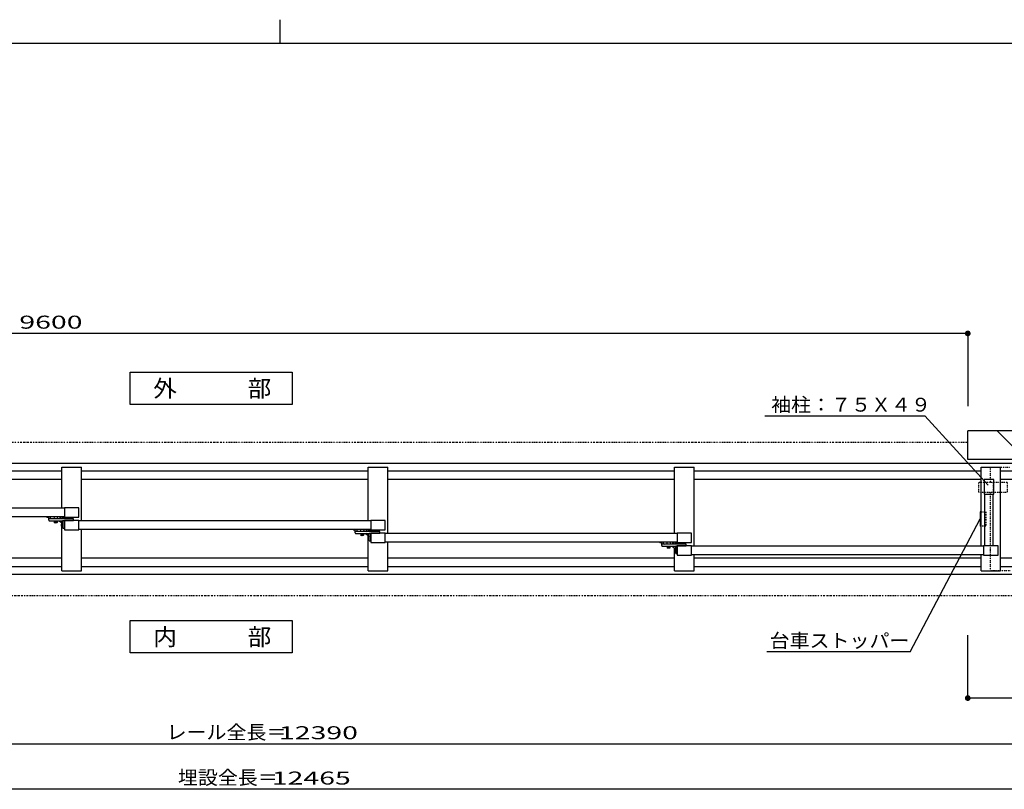
# Model space of a CAD drawing. Units: millimetres. Extents: x 625 to 83775, y 187 to 14488.
# Drawn here: x 51191 to 56333, y 10467 to 14487 of the extents above; entities that cross this region are included whole.
import ezdxf

# ---------------------------------------------------------------- set-up
doc = ezdxf.new("R2010")
doc.units = ezdxf.units.MM
for name, pattern in [('DASHED2', [13, 7, -6]), ('DOT', [3, 1, -2]), ('PHANTOM', [16, 5, -3, 1, -3, 1, -3])]:
    doc.linetypes.add(name, pattern=pattern)
doc.layers.add('02', color=7, linetype='Continuous')
doc.layers.add('1', color=7, linetype='Continuous')
doc.layers.add('FRAME', color=3, linetype='Continuous', lineweight=30)
doc.styles.add('_Gothic_', font='txt', dxfattribs={"height": 1})

msp = doc.modelspace()

# ---------------------------------------------------------------- linework, layer by layer
at = {"layer": '02', "color": 6, "linetype": 'Continuous'}
for p, q in [((56141.9, 12848.5), (46541.9, 12848.5)), ((56141.9, 12848.5), (56141.9, 12467.9)), ((55082.2, 12417.1), (55918.5, 12417.1)), ((55918.5, 12417.1), (56247.7, 12054.9)), ((58931.9, 12169.5), (46541.9, 12169.5)), ((51411.4, 12150.5), (51513.4, 12150.5)), ((51411.4, 11935.4), (51411.4, 12150.5)), ((51513.4, 11869.4), (51513.4, 12150.5)), ((53113.4, 11803.4), (53113.4, 12150.5)), ((54713.4, 11737.4), (54713.4, 12150.5)), ((56211.4, 12150.5), (56313.4, 12150.5)), ((56211.4, 11737.4), (56211.4, 12150.5)), ((56313.4, 11608.5), (56313.4, 12150.5)), ((51411.4, 12129.5), (49913.4, 12129.5)), ((51411.4, 12084.5), (49913.4, 12084.5)), ((53011.4, 12129.5), (51513.4, 12129.5)), ((53011.4, 12084.5), (51513.4, 12084.5)), ((54611.4, 12129.5), (53113.4, 12129.5)), ((54611.4, 12084.5), (53113.4, 12084.5)), ((56211.4, 12129.5), (54713.4, 12129.5)), ((56211.4, 12084.5), (54713.4, 12084.5)), ((56277.9, 12084.5), (56227.9, 12084.5)), ((56227.9, 12084.5), (56227.9, 12009.5)), ((56277.9, 12009.5), (56277.9, 12084.5)), ((58886.9, 12129.5), (56313.4, 12129.5)), ((58886.9, 12084.5), (56313.4, 12084.5)), ((56227.9, 12009.5), (56277.9, 12009.5)), ((56230.4, 11739), (56230.4, 12009.5)), ((56275.4, 11739), (56275.4, 12009.5)), ((51424.9, 11935.4), (49899.9, 11935.4)), ((51424.9, 11889.5), (49899.9, 11889.5)), ((51411.4, 11608.5), (51411.4, 11864.1)), ((53024.9, 11869.4), (51499.9, 11869.4)), ((53099.9, 11822), (53099.9, 11871)), ((53024.9, 11823.5), (51499.9, 11823.5)), ((51513.4, 11608.5), (51513.4, 11823.5)), ((53011.4, 11608.5), (53011.4, 11803)), ((53024.9, 11822), (53099.9, 11822)), ((54624.9, 11803.4), (53099.9, 11803.4)), ((54699.9, 11756), (54699.9, 11805)), ((54624.9, 11757.5), (53099.9, 11757.5)), ((53113.4, 11608.5), (53113.4, 11757.5)), ((54611.4, 11608.5), (54611.4, 11726.6)), ((54624.9, 11756), (54699.9, 11756)), ((54699.9, 11690), (54699.9, 11739)), ((56224.9, 11737.4), (54699.9, 11737.4)), ((56299.9, 11690), (56299.9, 11739)), ((51411.4, 11674.5), (49913.4, 11674.5)), ((53011.4, 11674.5), (51513.4, 11674.5)), ((54611.4, 11674.5), (53113.4, 11674.5)), ((54624.9, 11690), (54699.9, 11690)), ((56224.9, 11691.5), (54699.9, 11691.5)), ((54713.4, 11608.5), (54713.4, 11691.5)), ((56211.4, 11674.5), (54713.4, 11674.5)), ((56211.4, 11608.5), (56211.4, 11691.5)), ((56224.9, 11690), (56299.9, 11690)), ((58886.9, 11674.5), (56313.4, 11674.5)), ((51411.4, 11629.5), (49913.4, 11629.5)), ((53011.4, 11629.5), (51513.4, 11629.5)), ((54611.4, 11629.5), (53113.4, 11629.5)), ((56211.4, 11629.5), (54713.4, 11629.5)), ((58886.9, 11629.5), (56313.4, 11629.5)), ((58931.9, 11589.5), (46541.9, 11589.5)), ((51411.4, 11608.5), (51513.4, 11608.5)), ((53011.4, 11608.5), (53113.4, 11608.5)), ((54611.4, 11608.5), (54713.4, 11608.5)), ((56211.4, 11608.5), (56313.4, 11608.5)), ((56141.9, 10943.4), (56141.9, 11272.4)), ((58931.9, 10943.4), (56141.9, 10943.4)), ((58931.9, 10703.5), (46541.9, 10703.5)), ((58931.9, 10466.8), (46466.9, 10466.8))]:
    msp.add_line(p, q, dxfattribs=at)
at = {"layer": '02', "color": 3, "linetype": 'DOT'}
for p, q in [((56274.9, 12069), (56199.9, 12069)), ((56199.9, 12020), (56199.9, 12069)), ((56349.9, 12069), (56274.9, 12069)), ((56274.9, 12069), (56274.9, 12020)), ((56199.9, 12020), (56274.9, 12020)), ((56261.4, 11608.5), (56261.4, 12020)), ((56363.4, 11608.5), (56261.4, 11608.5))]:
    msp.add_line(p, q, dxfattribs=at)
at = {"layer": '02', "color": 4, "linetype": 'Continuous', "const_width": 15}
for points in [[(56134.4, 12848.5, 1), (56149.4, 12848.5, 1)], [(56134.4, 10943.4, 1), (56149.4, 10943.4, 1)]]:
    msp.add_lwpolyline(points, format="xyb", close=True, dxfattribs=at)
at = {"layer": '02', "color": 6, "linetype": 'Continuous'}
for points in [[(51767.7, 12646.7), (52614.2, 12646.7), (52614.2, 12477), (51767.7, 12477), (51767.7, 12646.7)], [(53011.4, 11869.4), (53011.4, 12150.5), (53113.4, 12150.5)], [(54611.4, 11803.4), (54611.4, 12150.5), (54713.4, 12150.5)], [(51499.9, 11937), (51424.9, 11937), (51424.9, 11888), (51499.9, 11888), (51499.9, 11937)], [(51499.9, 11871), (51424.9, 11871), (51424.9, 11822), (51499.9, 11822), (51499.9, 11871)], [(53099.9, 11871), (53024.9, 11871), (53024.9, 11822)], [(53099.9, 11805), (53024.9, 11805), (53024.9, 11756), (53099.9, 11756), (53099.9, 11805)], [(54699.9, 11805), (54624.9, 11805), (54624.9, 11756)], [(54699.9, 11739), (54624.9, 11739), (54624.9, 11690)], [(56299.9, 11739), (56224.9, 11739), (56224.9, 11690)], [(52614.2, 11179), (51767.7, 11179), (51767.7, 11348.8), (52614.2, 11348.8), (52614.2, 11179)]]:
    msp.add_lwpolyline(points, dxfattribs=at)
at = {"layer": '02', "color": 3, "linetype": 'DOT'}
for points in [[(56261.4, 12069), (56261.4, 12150.5), (56363.4, 12150.5)], [(56274.9, 12020), (56349.9, 12020), (56349.9, 12069)]]:
    msp.add_lwpolyline(points, dxfattribs=at)
at = {"layer": '1', "color": 6, "linetype": 'Continuous'}
for p, q in [((56141.9, 12189.5), (56141.9, 12339.5)), ((59400.8, 12339.5), (56141.9, 12339.5)), ((56444.6, 12189.5), (56294.6, 12339.5)), ((59400.8, 12189.5), (56141.9, 12189.5)), ((51333.9, 11889.5), (51333.9, 11886.5)), ((51343.9, 11885.1), (51333.9, 11886.4)), ((51344, 11880), (51344, 11889.5)), ((51344, 11872), (51344, 11880)), ((51471.9, 11880), (51344, 11880)), ((51353, 11880), (51353, 11889.5)), ((51371.5, 11889.5), (51369.4, 11880)), ((51387.3, 11889.5), (51389.4, 11880)), ((51401.9, 11880), (51401.9, 11889.5)), ((51405.9, 11880), (51405.9, 11889.5)), ((51414.9, 11880), (51414.9, 11889.5)), ((51414.9, 11885.1), (51424.9, 11886.4)), ((51424.9, 11889.5), (51424.9, 11886.5)), ((51424.9, 11886.5), (51424.9, 11886.4)), ((51464.4, 11885), (51455.4, 11885)), ((51471.9, 11871), (51471.9, 11880)), ((55841.2, 11184.6), (56207, 11880.3)), ((56207, 11917), (56207, 11842)), ((56211.5, 11917), (56207, 11917)), ((51347, 11869), (51416.9, 11869)), ((51370.9, 11869), (51387.9, 11869)), ((51370.9, 11867.8), (51370.9, 11869)), ((51387.9, 11867.8), (51370.9, 11867.8)), ((51371.7, 11867.8), (51371.7, 11865.8)), ((51387.1, 11867.8), (51371.7, 11867.8)), ((51387.1, 11865.8), (51371.7, 11865.8)), ((51371.9, 11865.8), (51371.9, 11860.1)), ((51386.9, 11865.8), (51371.9, 11865.8)), ((51371.9, 11860.1), (51373.1, 11859.3)), ((51385.6, 11859.3), (51373.1, 11859.3)), ((51375.6, 11865.8), (51375.6, 11860.1)), ((51383.1, 11865.8), (51383.1, 11860.1)), ((51386.9, 11860.1), (51385.6, 11859.3)), ((51386.9, 11865.8), (51386.9, 11860.1)), ((51387.1, 11867.8), (51387.1, 11865.8)), ((51387.9, 11869), (51387.9, 11867.8)), ((51396.9, 11869), (51416.9, 11854.7)), ((51410.3, 11840.8), (51410.3, 11852.3)), ((51411.4, 11854.2), (51415.7, 11854.2)), ((51411.4, 11850.4), (51415.7, 11850.4)), ((51411.4, 11842.7), (51415.7, 11842.7)), ((51411.4, 11838.8), (51415.7, 11838.8)), ((51415.7, 11854.7), (51415.7, 11854.2)), ((51416.9, 11854.7), (51415.7, 11854.7)), ((51415.7, 11838.8), (51415.7, 11854.2)), ((51415.7, 11838.4), (51415.7, 11838.8)), ((51415.7, 11838.4), (51416.9, 11838.4)), ((51416.9, 11831), (51416.9, 11871)), ((51416.9, 11871), (51471.9, 11871)), ((51416.9, 11831), (51424.9, 11831)), ((51424.9, 11831), (51424.9, 11871)), ((56211.5, 11842), (56207, 11842)), ((52933.9, 11823.5), (52933.9, 11820.5)), ((52943.9, 11819.1), (52933.9, 11820.4)), ((52944, 11814), (52944, 11823.5)), ((52944, 11806), (52944, 11814)), ((53071.9, 11814), (52944, 11814)), ((52947, 11803), (53016.9, 11803)), ((52953, 11814), (52953, 11823.5)), ((52971.5, 11823.5), (52969.4, 11814)), ((52970.9, 11803), (52987.9, 11803)), ((52970.9, 11801.8), (52970.9, 11803)), ((52987.9, 11801.8), (52970.9, 11801.8)), ((52971.7, 11801.8), (52971.7, 11799.8)), ((52987.1, 11801.8), (52971.7, 11801.8)), ((52987.1, 11799.8), (52971.7, 11799.8)), ((52971.9, 11799.8), (52971.9, 11794.1)), ((52986.9, 11799.8), (52971.9, 11799.8)), ((52971.9, 11794.1), (52973.1, 11793.3)), ((52985.6, 11793.3), (52973.1, 11793.3)), ((52975.6, 11799.8), (52975.6, 11794.1)), ((52983.1, 11799.8), (52983.1, 11794.1)), ((52986.9, 11794.1), (52985.6, 11793.3)), ((52986.9, 11799.8), (52986.9, 11794.1)), ((52987.1, 11801.8), (52987.1, 11799.8)), ((52987.3, 11823.5), (52989.4, 11814)), ((52987.9, 11803), (52987.9, 11801.8)), ((52996.9, 11803), (53016.9, 11788.7)), ((53001.9, 11814), (53001.9, 11823.5)), ((53005.9, 11814), (53005.9, 11823.5)), ((53010.3, 11774.8), (53010.3, 11786.3)), ((53011.4, 11788.2), (53015.7, 11788.2)), ((53011.4, 11784.4), (53015.7, 11784.4)), ((53011.4, 11776.7), (53015.7, 11776.7)), ((53014.9, 11814), (53014.9, 11823.5)), ((53014.9, 11819.1), (53024.9, 11820.4)), ((53015.7, 11788.7), (53015.7, 11788.2)), ((53016.9, 11788.7), (53015.7, 11788.7)), ((53015.7, 11772.8), (53015.7, 11788.2)), ((53016.9, 11765), (53016.9, 11805)), ((53016.9, 11805), (53071.9, 11805)), ((53024.9, 11823.5), (53024.9, 11820.5)), ((53024.9, 11820.5), (53024.9, 11820.4)), ((53024.9, 11765), (53024.9, 11805)), ((53064.4, 11819), (53055.4, 11819)), ((53071.9, 11805), (53071.9, 11814)), ((53011.4, 11772.8), (53015.7, 11772.8)), ((53015.7, 11772.4), (53015.7, 11772.8)), ((53015.7, 11772.4), (53016.9, 11772.4)), ((53016.9, 11765), (53024.9, 11765)), ((54533.9, 11757.5), (54533.9, 11754.5)), ((54543.9, 11753), (54533.9, 11754.4)), ((54544, 11748), (54544, 11757.5)), ((54544, 11740), (54544, 11748)), ((54671.9, 11748), (54544, 11748)), ((54547, 11737), (54616.9, 11737)), ((54553, 11748), (54553, 11757.5)), ((54571.5, 11757.5), (54569.4, 11748)), ((54570.9, 11737), (54587.9, 11737)), ((54570.9, 11735.8), (54570.9, 11737)), ((54587.9, 11735.8), (54570.9, 11735.8)), ((54571.7, 11735.8), (54571.7, 11733.8)), ((54587.1, 11735.8), (54571.7, 11735.8)), ((54587.1, 11733.8), (54571.7, 11733.8)), ((54571.9, 11733.8), (54571.9, 11728)), ((54586.9, 11733.8), (54571.9, 11733.8)), ((54571.9, 11728), (54573.1, 11727.3)), ((54585.6, 11727.3), (54573.1, 11727.3)), ((54575.6, 11733.8), (54575.6, 11728)), ((54583.1, 11733.8), (54583.1, 11728)), ((54586.9, 11728), (54585.6, 11727.3)), ((54586.9, 11733.8), (54586.9, 11728)), ((54587.1, 11735.8), (54587.1, 11733.8)), ((54587.3, 11757.5), (54589.4, 11748)), ((54587.9, 11737), (54587.9, 11735.8)), ((54596.9, 11737), (54616.9, 11722.6)), ((54601.9, 11748), (54601.9, 11757.5)), ((54605.9, 11748), (54605.9, 11757.5)), ((54611.4, 11722.2), (54615.7, 11722.2)), ((54614.9, 11748), (54614.9, 11757.5)), ((54614.9, 11753), (54624.9, 11754.4)), ((54615.7, 11722.6), (54615.7, 11722.2)), ((54616.9, 11722.6), (54615.7, 11722.6)), ((54615.7, 11706.8), (54615.7, 11722.2)), ((54616.9, 11699), (54616.9, 11739)), ((54616.9, 11739), (54671.9, 11739)), ((54624.9, 11757.5), (54624.9, 11754.5)), ((54624.9, 11754.5), (54624.9, 11754.3)), ((54624.9, 11699), (54624.9, 11739)), ((54664.4, 11753), (54655.4, 11753)), ((54671.9, 11739), (54671.9, 11748)), ((54610.3, 11708.7), (54610.3, 11720.3)), ((54611.4, 11718.3), (54615.7, 11718.3)), ((54611.4, 11710.6), (54615.7, 11710.6)), ((54611.4, 11706.8), (54615.7, 11706.8)), ((54615.7, 11706.4), (54615.7, 11706.8)), ((54615.7, 11706.4), (54616.9, 11706.4)), ((54616.9, 11699), (54624.9, 11699)), ((55841.2, 11184.6), (55092.7, 11184.6))]:
    msp.add_line(p, q, dxfattribs=at)
at = {"layer": '1', "color": 6, "linetype": 'PHANTOM'}
for p, q in [((46541.9, 12279.5), (56141.9, 12279.5)), ((46366.9, 11479.5), (59031.9, 11479.5))]:
    msp.add_line(p, q, dxfattribs=at)
at = {"layer": '1', "color": 6, "linetype": 'DASHED2'}
for p, q in [((56211.5, 11917), (56237, 11917)), ((56234, 11917), (56234, 11842)), ((56237, 11917), (56237, 11842)), ((56237, 11842), (56211.5, 11842))]:
    msp.add_line(p, q, dxfattribs=at)
at = {"layer": '1', "color": 6, "linetype": 'Continuous'}
for centre, radius, start, end in [((51356, 11883), 3, 180, 270), ((51402.9, 11883), 3, 270, 0), ((51455.4, 11880), 5, 90, 180), ((51464.4, 11880), 5, 0, 90), ((51347, 11872), 3, 180, 270), ((51373.7, 11862.8), 3.32, 235.6159, 304.3841), ((51379.4, 11871.9), 12.4, 252.4121, 287.5879), ((51385, 11862.8), 3.32, 235.6158, 304.3842), ((51412.6, 11852.3), 2.27, 122.0046, 237.9954), ((51417.8, 11846.5), 7.48, 149.0209, 210.9791), ((51412.6, 11840.8), 2.27, 122.0046, 237.9954), ((51413.9, 11866), 3, 0, 90), ((52947, 11806), 3, 180, 270), ((52956, 11817), 3, 180, 270), ((52973.7, 11796.8), 3.32, 235.6159, 304.3841), ((52979.4, 11805.9), 12.4, 252.4121, 287.5879), ((52985, 11796.8), 3.32, 235.6158, 304.3842), ((53002.9, 11817), 3, 270, 0), ((53012.6, 11786.3), 2.27, 122.0046, 237.9954), ((53017.8, 11780.5), 7.48, 149.0209, 210.9791), ((53012.6, 11774.8), 2.27, 122.0046, 237.9954), ((53013.9, 11800), 3, 0, 90), ((53055.4, 11814), 5, 90, 180), ((53064.4, 11814), 5, 0, 90), ((54547, 11740), 3, 180, 270), ((54556, 11751), 3, 180, 270), ((54573.7, 11730.8), 3.32, 235.6159, 304.3841), ((54579.4, 11739.9), 12.4, 252.4121, 287.5879), ((54585, 11730.8), 3.32, 235.6158, 304.3842), ((54602.9, 11751), 3, 270, 0), ((54612.6, 11720.3), 2.27, 122.0046, 237.9954), ((54613.9, 11734), 3, 0, 90), ((54655.4, 11748), 5, 90, 180), ((54664.4, 11748), 5, 0, 90), ((54617.8, 11714.5), 7.48, 149.0209, 210.9791), ((54612.6, 11708.7), 2.27, 122.0046, 237.9954)]:
    msp.add_arc(centre, radius, start, end, dxfattribs=at)
at = {"layer": 'FRAME'}
for p, q in [((52550, 14487.5), (52550, 14362.5)), ((62300, 14362.5), (42800, 14362.5))]:
    msp.add_line(p, q, dxfattribs=at)

# ---------------------------------------------------------------- texts
at = {"layer": '02', "color": 6, "lineweight": -3, "style": '_Gothic_'}
for s, insert, char_height, attachment_point in [('\\W1.603;9600', (51354.5, 12873.3), 67.951, 8), ('\\W1.023;外\u3000\u3000\u3000部', (51888.5, 12516.6), 88.336, 7), ('\\W1.055;袖柱：７５Ｘ４９', (55115.2, 12439.8), 72.481, 7), ('\\W1.023;内\u3000\u3000\u3000部', (51888.5, 11218.6), 88.336, 7), ('\\W1.055;レール全長＝', (51958.2, 10728.8), 72.481, 7), ('\\W1.603;12390', (52751.4, 10728.4), 67.951, 8), ('\\W1.055;埋設全長＝', (52017.6, 10492), 72.481, 7), ('\\W1.603;12465', (52713.9, 10491.6), 67.951, 8)]:
    msp.add_mtext(s, dxfattribs=dict(at, insert=insert, char_height=char_height, attachment_point=attachment_point))
at = {"layer": '1', "color": 6, "lineweight": -3, "insert": (55107.1, 11207.2), "char_height": 72.481, "attachment_point": 7, "style": '_Gothic_'}
msp.add_mtext('\\W1.055;台車ストッパー', dxfattribs=at)

doc.saveas('drawing.dxf')
